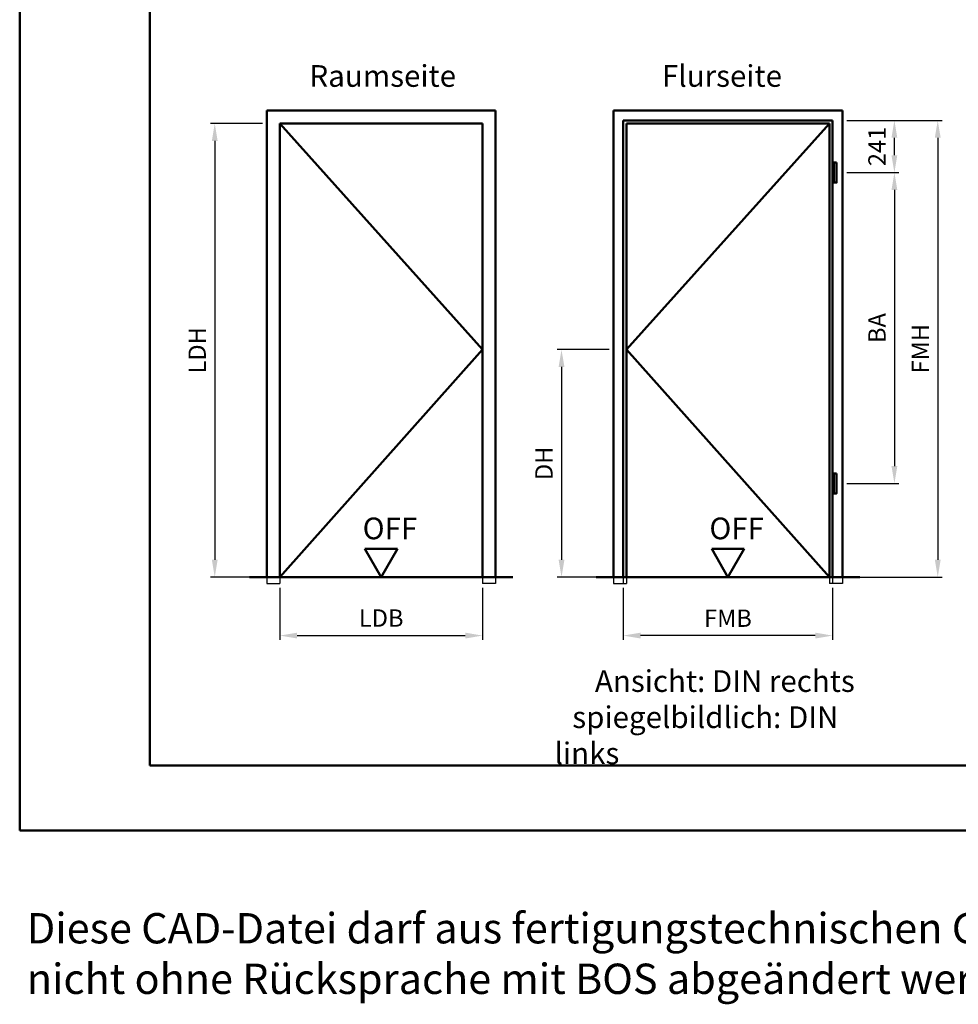
# Model space of a CAD drawing. Units: millimetres. Extents: x 0 to 1260, y -40 to 446.
# Drawn here: x 0 to 217, y -40 to 187 of the extents above; entities that cross this region are included whole.
import ezdxf

# ---------------------------------------------------------------- set-up
doc = ezdxf.new("R2010")
doc.units = ezdxf.units.MM
doc.linetypes.add('AM_DIN_F_W050', pattern=[6.25, 4.75, -1.5])
for name, color, linetype, lineweight in [('AM_0', 7, 'Continuous', 50), ('AM_1', 14, 'Continuous', 50), ('AM_3', 6, 'AM_DIN_F_W050', 25), ('AM_5', 3, 'Continuous', 25), ('AM_6', 2, 'Continuous', 35), ('AM_BOR', 7, 'Continuous', 50)]:
    doc.layers.add(name, color=color, linetype=linetype, lineweight=lineweight)
doc.layers.add('AM_12', color=7, linetype='Continuous', lineweight=50, plot=False)
doc.styles.get("Standard").update_dxf_attribs({"font": 'isocp.shx'})
doc.dimstyles.new('AM_DIN$0', dxfattribs={"dimtxt": 4, "dimasz": 4, "dimexe": 1, "dimexo": 1, "dimgap": 1.5, "dimtad": 1, "dimdsep": 46, "dimtxsty": 'Standard', "dimcen": 0, "dimclrd": 256, "dimclre": 256, "dimclrt": 2, "dimazin": 2, "dimtp": 0.1, "dimtm": 0.1, "dimtfac": 0.71, "dimtmove": 0, "dimatfit": 3, "dimfxl": 0, "dimlwd": -1, "dimlwe": -1, "dimarcsym": 0})

# ---------------------------------------------------------------- blocks, each defined once
blk = doc.blocks.new('DIN_A3_BOS')
at = {"layer": 'AM_12'}
blk.add_lwpolyline([(0, 0), (420, 0), (420, 297), (0, 297)], close=True, dxfattribs=at)
at = {"layer": 'AM_BOR'}
blk.add_lwpolyline([(20, 10), (410, 10), (410, 287), (20, 287)], close=True, dxfattribs=at)
blk = doc.blocks.new('*D51')
at = {"layer": 'AM_5', "linetype": 'ByBlock'}
for p, q in [((56, 163.15), (44, 163.15)), ((45, 159.15), (45, 62.5)), ((56, 58.5), (44, 58.5))]:
    blk.add_line(p, q, dxfattribs=at)
at = {"layer": 'AM_5'}
for points in [[(44.33, 159.15), (45.67, 159.15), (45, 163.15)], [(44.33, 62.5), (45.67, 62.5), (45, 58.5)]]:
    blk.add_solid(points, dxfattribs=at)
at = {"layer": 'Defpoints', "color": 0}
for p in [(57, 163.15), (45, 58.5), (57, 58.5)]:
    blk.add_point(p, dxfattribs=at)
at = {"layer": 'AM_5', "color": 2, "insert": (41.47, 110.83), "char_height": 4, "attachment_point": 5, "rotation": 90}
blk.add_mtext('LDH', dxfattribs=at)
blk = doc.blocks.new('*D52')
at = {"layer": 'AM_5', "linetype": 'ByBlock'}
for p, q in [((60, 56), (60, 44)), ((106.8, 56), (106.8, 44)), ((64, 45), (102.8, 45))]:
    blk.add_line(p, q, dxfattribs=at)
at = {"layer": 'AM_5'}
for points in [[(64, 45.67), (64, 44.33), (60, 45)], [(102.8, 45.67), (102.8, 44.33), (106.8, 45)]]:
    blk.add_solid(points, dxfattribs=at)
at = {"layer": 'Defpoints', "color": 0}
for p in [(60, 57), (106.8, 57), (106.8, 45)]:
    blk.add_point(p, dxfattribs=at)
at = {"layer": 'AM_5', "color": 2, "insert": (83.4, 48.53), "char_height": 4, "attachment_point": 5}
blk.add_mtext('LDB', dxfattribs=at)
blk = doc.blocks.new('OFF Symbol bis Maßstab 1 1.5')
at = {"layer": 'AM_0'}
for p, q in [((3.75, 6.5), (-3.75, 6.5)), ((0, 0), (-3.75, 6.5)), ((0, 0), (3.75, 6.5))]:
    blk.add_line(p, q, dxfattribs=at)
at = {"layer": 'AM_0', "insert": (-4.28, 13.73), "char_height": 5, "width": 18.8759, "attachment_point": 1}
blk.add_mtext('OFF', dxfattribs=at)
blk = doc.blocks.new('*D53')
at = {"layer": 'AM_5', "linetype": 'ByBlock'}
for p, q in [((190.8, 163.9), (202.8, 163.9)), ((201.8, 155.85), (201.8, 159.9)), ((190.8, 151.85), (202.8, 151.85))]:
    blk.add_line(p, q, dxfattribs=at)
at = {"layer": 'AM_5'}
for points in [[(201.13, 159.9), (202.47, 159.9), (201.8, 163.9)], [(201.13, 155.85), (202.47, 155.85), (201.8, 151.85)]]:
    blk.add_solid(points, dxfattribs=at)
at = {"layer": 'Defpoints', "color": 0}
for p in [(189.8, 163.9), (201.8, 163.9), (189.8, 151.85)]:
    blk.add_point(p, dxfattribs=at)
at = {"layer": 'AM_5', "color": 2, "insert": (198.3, 157.88), "char_height": 4, "attachment_point": 5, "rotation": 90}
blk.add_mtext('241', dxfattribs=at)
blk = doc.blocks.new('*D54')
at = {"layer": 'AM_5', "linetype": 'ByBlock'}
for p, q in [((190.8, 151.85), (202.8, 151.85)), ((201.8, 147.85), (201.8, 84.1)), ((190.8, 80.1), (202.8, 80.1))]:
    blk.add_line(p, q, dxfattribs=at)
at = {"layer": 'AM_5'}
for points in [[(201.13, 147.85), (202.47, 147.85), (201.8, 151.85)], [(201.13, 84.1), (202.47, 84.1), (201.8, 80.1)]]:
    blk.add_solid(points, dxfattribs=at)
at = {"layer": 'Defpoints', "color": 0}
for p in [(189.8, 151.85), (189.8, 80.1), (201.8, 80.1)]:
    blk.add_point(p, dxfattribs=at)
at = {"layer": 'AM_5', "color": 2, "insert": (198.3, 115.98), "char_height": 4, "attachment_point": 5, "rotation": 90}
blk.add_mtext('BA', dxfattribs=at)
blk = doc.blocks.new('*D55')
at = {"layer": 'AM_5', "linetype": 'ByBlock'}
for p, q in [((190.8, 163.9), (212.8, 163.9)), ((211.8, 159.9), (211.8, 62.5)), ((190.8, 58.5), (212.8, 58.5))]:
    blk.add_line(p, q, dxfattribs=at)
at = {"layer": 'AM_5'}
for points in [[(211.13, 159.9), (212.47, 159.9), (211.8, 163.9)], [(211.13, 62.5), (212.47, 62.5), (211.8, 58.5)]]:
    blk.add_solid(points, dxfattribs=at)
at = {"layer": 'Defpoints', "color": 0}
for p in [(189.8, 163.9), (189.8, 58.5), (211.8, 58.5)]:
    blk.add_point(p, dxfattribs=at)
at = {"layer": 'AM_5', "color": 2, "insert": (208.3, 111.2), "char_height": 4, "attachment_point": 5, "rotation": 90}
blk.add_mtext('FMH', dxfattribs=at)
blk = doc.blocks.new('*D56')
at = {"layer": 'AM_5', "linetype": 'ByBlock'}
for p, q in [((139.25, 56), (139.25, 44)), ((187.55, 56), (187.55, 44)), ((183.55, 45), (143.25, 45))]:
    blk.add_line(p, q, dxfattribs=at)
at = {"layer": 'AM_5'}
for points in [[(143.25, 45.67), (143.25, 44.33), (139.25, 45)], [(183.55, 45.67), (183.55, 44.33), (187.55, 45)]]:
    blk.add_solid(points, dxfattribs=at)
at = {"layer": 'Defpoints', "color": 0}
for p in [(139.25, 57), (187.55, 57), (139.25, 45)]:
    blk.add_point(p, dxfattribs=at)
at = {"layer": 'AM_5', "color": 2, "insert": (163.4, 48.5), "char_height": 4, "attachment_point": 5}
blk.add_mtext('FMB', dxfattribs=at)
blk = doc.blocks.new('*D57')
at = {"layer": 'AM_5', "linetype": 'ByBlock'}
for p, q in [((136, 111), (124, 111)), ((125, 107), (125, 62.5)), ((136, 58.5), (124, 58.5))]:
    blk.add_line(p, q, dxfattribs=at)
at = {"layer": 'AM_5'}
for points in [[(124.33, 107), (125.67, 107), (125, 111)], [(124.33, 62.5), (125.67, 62.5), (125, 58.5)]]:
    blk.add_solid(points, dxfattribs=at)
at = {"layer": 'Defpoints', "color": 0}
for p in [(137, 111), (125, 58.5), (137, 58.5)]:
    blk.add_point(p, dxfattribs=at)
at = {"layer": 'AM_5', "color": 2, "insert": (121.47, 84.75), "char_height": 4, "attachment_point": 5, "rotation": 90}
blk.add_mtext('DH', dxfattribs=at)

msp = doc.modelspace()

# ---------------------------------------------------------------- linework, layer by layer
at = {"layer": 'AM_0'}
for p, q in [((57, 58.5), (57, 166.15)), ((57, 166.15), (109.8, 166.15)), ((109.8, 166.15), (109.8, 58.5)), ((189.8, 166.15), (137, 166.15)), ((137, 166.15), (137, 58.5)), ((189.8, 58.5), (189.8, 166.15)), ((187.55, 163.9), (139.25, 163.9)), ((139.25, 163.9), (139.25, 58.5)), ((187.55, 58.5), (187.55, 163.9)), ((60, 58.5), (60, 163.15)), ((60, 163.15), (106.8, 163.15)), ((106.8, 163.15), (106.8, 58.5)), ((186.8, 163.15), (140, 163.15)), ((140, 163.15), (140, 58.5)), ((186.8, 58.5), (186.8, 163.15)), ((113.8, 58.5), (53, 58.5)), ((133, 58.5), (193.8, 58.5))]:
    msp.add_line(p, q, dxfattribs=at)
for points in [[(188.45, 154.15), (187.85, 154.15), (187.85, 149.55), (188.45, 149.55)], [(188.45, 82.4), (187.85, 82.4), (187.85, 77.8), (188.45, 77.8)]]:
    msp.add_lwpolyline(points, close=True, dxfattribs=at)
at = {"layer": 'AM_1'}
for p, q in [((60, 163.15), (106.8, 111)), ((186.8, 163.15), (140, 111)), ((106.8, 111), (60, 58.5)), ((140, 111), (186.8, 58.5))]:
    msp.add_line(p, q, dxfattribs=at)
at = {"layer": 'AM_3'}
for p, q in [((57, 58.5), (57, 57)), ((57, 57), (60, 57)), ((60, 58.5), (60, 57)), ((106.8, 58.5), (106.8, 57)), ((109.8, 57), (106.8, 57)), ((109.8, 58.5), (109.8, 57)), ((137, 58.5), (137, 57)), ((137, 57), (140, 57)), ((139.25, 58.5), (139.25, 57)), ((140, 58.5), (140, 57)), ((186.8, 58.5), (186.8, 57)), ((189.8, 57), (186.8, 57)), ((187.55, 58.5), (187.55, 57)), ((189.8, 58.5), (189.8, 57))]:
    msp.add_line(p, q, dxfattribs=at)

# ---------------------------------------------------------------- block references
at = {"layer": 'AM_0', "lineweight": 0, "xscale": 1.5, "yscale": 1.5, "zscale": 1.5}
msp.add_blockref('DIN_A3_BOS', (0, 0), dxfattribs=at)
at = {"layer": 'AM_0'}
for p in [(83.4, 58.5), (163.4, 58.5)]:
    msp.add_blockref('OFF Symbol bis Maßstab 1 1.5', p, dxfattribs=at)

# ---------------------------------------------------------------- texts
at = {"layer": 'AM_6', "attachment_point": 1}
for s, insert, char_height, width in [('{\\W2.746874; }Raumseite', (62.65, 176.65), 5, 40), ('{\\W3.621874; }Flurseite', (142.65, 176.65), 5, 40), ('{\\W6.08937; }Ansicht: DIN rechts\\P{\\W2.674286; }spiegelbildlich: DIN links', (123.4, 37), 5, 80), ('Diese CAD-Datei darf aus fertigungstechnischen Gründen nicht ohne Rücksprache mit BOS abgeändert werden!!!', (1.644, -19.042), 7, 271.08941)]:
    msp.add_mtext(s, dxfattribs=dict(at, insert=insert, char_height=char_height, width=width))

# ---------------------------------------------------------------- dimensions: what is measured, and where the dimension line sits
at = {"layer": 'AM_5'}
for base, p1, p2, angle, text, picture, middle in [((201.8, 163.9), (189.8, 151.85), (189.8, 163.9), 90, '241', '*D53', (198.3, 157.875)), ((211.8, 58.5), (189.8, 163.9), (189.8, 58.5), 90, 'FMH', '*D55', (208.3, 111.2)), ((45, 58.5), (57, 163.15), (57, 58.5), 90, 'LDH', '*D51', (41.472, 110.825)), ((201.8, 80.1), (189.8, 151.85), (189.8, 80.1), 90, 'BA', '*D54', (198.3, 115.975)), ((125, 58.5), (137, 111), (137, 58.5), 90, 'DH', '*D57', (121.472, 84.75)), ((139.25, 45), (187.55, 57), (139.25, 57), 180, 'FMB', '*D56', (163.4, 48.5))]:
    dim = msp.add_linear_dim(base=base, p1=p1, p2=p2, angle=angle, text=text, dimstyle='AM_DIN$0', dxfattribs=at)
    dim.commit()
    dim.dimension.update_dxf_attribs({"geometry": picture, "text_midpoint": middle})
dim = msp.add_linear_dim(base=(106.8, 45), p1=(60, 57), p2=(106.8, 57), text='LDB', dimstyle='AM_DIN$0', dxfattribs=at)
dim.commit()
dim.dimension.update_dxf_attribs({"geometry": '*D52', "text_midpoint": (83.4, 48.528)})

doc.saveas('drawing.dxf')
